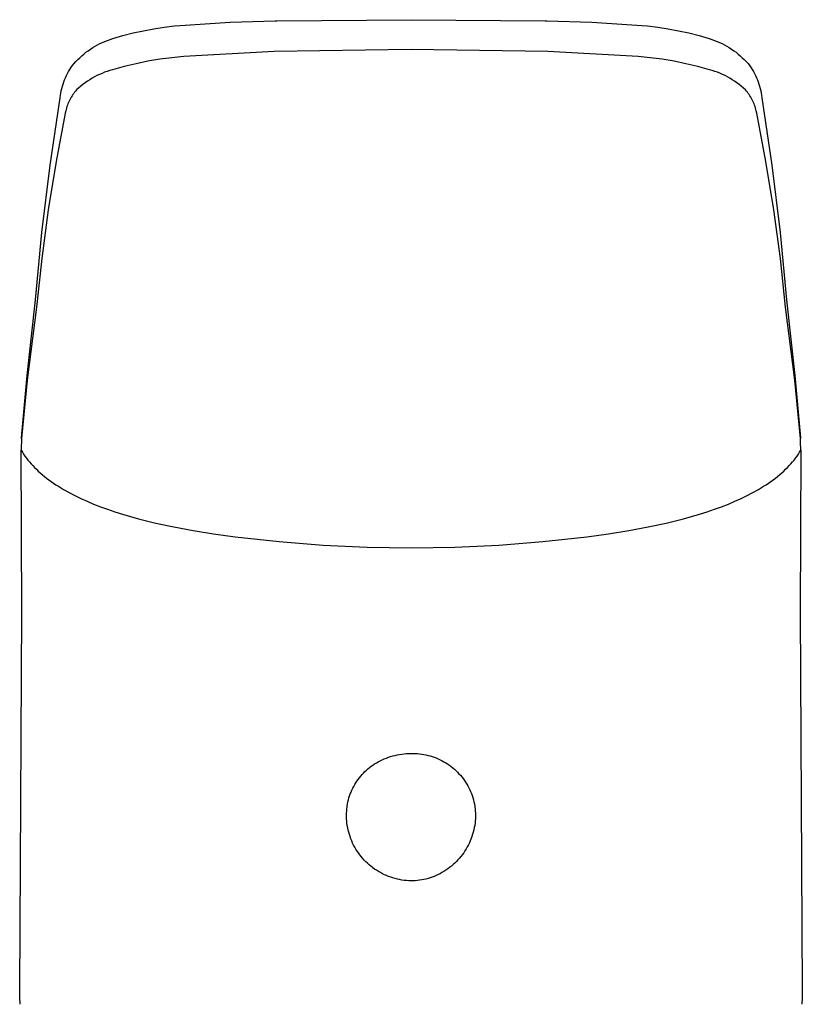
# Model space of a CAD drawing. Units: millimetres. Extents: x -296 to 138, y -368 to 376.
# Drawn here: x 95 to 130, y 332 to 376 of the extents above; entities that cross this region are included whole.
import ezdxf

# ---------------------------------------------------------------- set-up
doc = ezdxf.new("R2010")
doc.units = ezdxf.units.MM
doc.header["$MEASUREMENT"] = 0
doc.layers.add('Default', color=7, linetype='Continuous', true_color=0x000000)

msp = doc.modelspace()

# ---------------------------------------------------------------- linework, layer by layer
at = {"layer": 'Default', "color": 7, "true_color": 0xffffff}
for p, q in [((104.629, 376.332), (106.66, 376.39)), ((106.66, 376.39), (106.745, 376.391)), ((106.745, 376.391), (112.801, 376.448)), ((112.801, 376.448), (118.857, 376.391)), ((118.857, 376.391), (118.941, 376.39)), ((118.941, 376.39), (120.972, 376.332)), ((100.251, 375.847), (100.715, 375.951)), ((100.715, 375.951), (101.183, 376.039)), ((101.183, 376.039), (101.654, 376.11)), ((101.654, 376.11), (102.126, 376.166)), ((102.126, 376.166), (102.6, 376.205)), ((102.6, 376.205), (104.629, 376.332)), ((120.972, 376.332), (123.001, 376.205)), ((123.001, 376.205), (123.475, 376.166)), ((123.475, 376.166), (123.948, 376.11)), ((123.948, 376.11), (124.418, 376.039)), ((124.418, 376.039), (124.886, 375.951)), ((124.886, 375.951), (125.35, 375.847)), ((98.868, 375.419), (98.983, 375.468)), ((98.983, 375.468), (99.099, 375.513)), ((99.099, 375.513), (99.216, 375.554)), ((99.216, 375.554), (99.335, 375.591)), ((99.335, 375.591), (99.791, 375.727)), ((99.791, 375.727), (100.251, 375.847)), ((125.35, 375.847), (125.811, 375.727)), ((125.811, 375.727), (126.267, 375.591)), ((126.267, 375.591), (126.385, 375.554)), ((126.385, 375.554), (126.503, 375.513)), ((126.503, 375.513), (126.619, 375.468)), ((126.619, 375.468), (126.733, 375.419)), ((98.124, 374.973), (98.223, 375.047)), ((98.223, 375.047), (98.325, 375.118)), ((98.325, 375.118), (98.43, 375.186)), ((98.43, 375.186), (98.536, 375.25)), ((98.536, 375.25), (98.645, 375.31)), ((98.645, 375.31), (98.756, 375.366)), ((98.756, 375.366), (98.868, 375.419)), ((106.625, 375.015), (102.55, 374.784)), ((112.801, 375.106), (106.625, 375.015)), ((118.977, 375.015), (112.801, 375.106)), ((123.052, 374.784), (118.977, 375.015)), ((126.733, 375.419), (126.845, 375.366)), ((126.845, 375.366), (126.956, 375.31)), ((126.956, 375.31), (127.065, 375.25)), ((127.065, 375.25), (127.171, 375.186)), ((127.171, 375.186), (127.276, 375.118)), ((127.276, 375.118), (127.378, 375.047)), ((127.378, 375.047), (127.478, 374.973)), ((97.666, 374.553), (97.752, 374.643)), ((97.752, 374.643), (97.841, 374.73)), ((97.841, 374.73), (97.932, 374.814)), ((97.932, 374.814), (98.027, 374.895)), ((98.027, 374.895), (98.124, 374.973)), ((100.922, 374.569), (100.385, 374.459)), ((101.462, 374.659), (100.922, 374.569)), ((102.005, 374.731), (101.462, 374.659)), ((102.55, 374.784), (102.005, 374.731)), ((123.597, 374.73), (123.052, 374.784)), ((124.139, 374.658), (123.597, 374.73)), ((124.679, 374.567), (124.139, 374.658)), ((125.216, 374.458), (124.679, 374.567)), ((127.478, 374.973), (127.575, 374.895)), ((127.575, 374.895), (127.669, 374.814)), ((127.669, 374.814), (127.761, 374.73)), ((127.761, 374.73), (127.849, 374.643)), ((127.849, 374.643), (127.935, 374.553)), ((97.338, 374.103), (97.391, 374.192)), ((97.391, 374.192), (97.446, 374.279)), ((97.446, 374.279), (97.504, 374.365)), ((97.504, 374.365), (97.583, 374.46)), ((97.583, 374.46), (97.666, 374.553)), ((99.204, 374.151), (99.085, 374.112)), ((99.325, 374.185), (99.204, 374.151)), ((99.853, 374.332), (99.325, 374.185)), ((100.385, 374.459), (99.853, 374.332)), ((125.748, 374.33), (125.216, 374.458)), ((126.276, 374.185), (125.748, 374.33)), ((126.397, 374.151), (126.276, 374.185)), ((126.517, 374.113), (126.397, 374.151)), ((127.935, 374.553), (128.018, 374.461)), ((128.018, 374.461), (128.097, 374.365)), ((128.097, 374.365), (128.155, 374.279)), ((128.155, 374.279), (128.211, 374.192)), ((128.211, 374.192), (128.263, 374.103)), ((97.123, 373.634), (97.16, 373.73)), ((97.16, 373.73), (97.2, 373.826)), ((97.2, 373.826), (97.243, 373.92)), ((97.243, 373.92), (97.289, 374.012)), ((97.289, 374.012), (97.338, 374.103)), ((98.294, 373.735), (98.189, 373.666)), ((98.401, 373.8), (98.294, 373.735)), ((98.51, 373.862), (98.401, 373.8)), ((98.622, 373.919), (98.51, 373.862)), ((98.735, 373.973), (98.622, 373.919)), ((98.85, 374.024), (98.735, 373.973)), ((98.967, 374.07), (98.85, 374.024)), ((99.085, 374.112), (98.967, 374.07)), ((126.635, 374.071), (126.517, 374.113)), ((126.752, 374.025), (126.635, 374.071)), ((126.867, 373.974), (126.752, 374.025)), ((126.98, 373.92), (126.867, 373.974)), ((127.092, 373.863), (126.98, 373.92)), ((127.201, 373.801), (127.092, 373.863)), ((127.308, 373.736), (127.201, 373.801)), ((127.413, 373.667), (127.308, 373.736)), ((128.263, 374.103), (128.312, 374.012)), ((128.312, 374.012), (128.358, 373.92)), ((128.358, 373.92), (128.401, 373.826)), ((128.401, 373.826), (128.441, 373.73)), ((128.441, 373.73), (128.478, 373.634)), ((96.99, 373.135), (97.01, 373.236)), ((97.01, 373.236), (97.033, 373.337)), ((97.033, 373.337), (97.06, 373.437)), ((97.06, 373.437), (97.09, 373.536)), ((97.09, 373.536), (97.123, 373.634)), ((97.701, 373.273), (97.656, 373.222)), ((97.793, 373.358), (97.701, 373.273)), ((97.888, 373.44), (97.793, 373.358)), ((97.986, 373.519), (97.888, 373.44)), ((98.086, 373.594), (97.986, 373.519)), ((98.189, 373.666), (98.086, 373.594)), ((127.516, 373.595), (127.413, 373.667)), ((127.616, 373.519), (127.516, 373.595)), ((127.714, 373.44), (127.616, 373.519)), ((127.809, 373.358), (127.714, 373.44)), ((127.901, 373.273), (127.809, 373.358)), ((127.946, 373.222), (127.901, 373.273)), ((128.478, 373.634), (128.511, 373.536)), ((128.511, 373.536), (128.541, 373.437)), ((128.541, 373.437), (128.568, 373.337)), ((128.568, 373.337), (128.592, 373.236)), ((128.592, 373.236), (128.612, 373.135)), ((96.508, 369.882), (96.952, 372.916)), ((96.952, 372.916), (96.973, 373.033)), ((96.973, 373.033), (96.99, 373.135)), ((97.394, 372.831), (97.364, 372.771)), ((97.425, 372.891), (97.394, 372.831)), ((97.459, 372.949), (97.425, 372.891)), ((97.495, 373.006), (97.459, 372.949)), ((97.532, 373.062), (97.495, 373.006)), ((97.572, 373.117), (97.532, 373.062)), ((97.613, 373.171), (97.572, 373.117)), ((97.656, 373.222), (97.613, 373.171)), ((127.989, 373.171), (127.946, 373.222)), ((128.03, 373.117), (127.989, 373.171)), ((128.069, 373.063), (128.03, 373.117)), ((128.107, 373.007), (128.069, 373.063)), ((128.142, 372.949), (128.107, 373.007)), ((128.176, 372.891), (128.142, 372.949)), ((128.208, 372.831), (128.176, 372.891)), ((128.238, 372.771), (128.208, 372.831)), ((128.612, 373.135), (128.628, 373.033)), ((128.628, 373.033), (128.649, 372.916)), ((128.649, 372.916), (129.093, 369.882)), ((97.23, 372.39), (97.216, 372.324)), ((97.247, 372.455), (97.23, 372.39)), ((97.266, 372.52), (97.247, 372.455)), ((97.288, 372.584), (97.266, 372.52)), ((97.311, 372.647), (97.288, 372.584)), ((97.336, 372.709), (97.311, 372.647)), ((97.364, 372.771), (97.336, 372.709)), ((128.265, 372.709), (128.238, 372.771)), ((128.291, 372.647), (128.265, 372.709)), ((128.314, 372.584), (128.291, 372.647)), ((128.335, 372.52), (128.314, 372.584)), ((128.354, 372.455), (128.335, 372.52)), ((128.371, 372.39), (128.354, 372.455)), ((128.386, 372.324), (128.371, 372.39)), ((97.191, 372.217), (96.775, 370.042)), ((97.216, 372.324), (97.191, 372.217)), ((128.411, 372.217), (128.386, 372.324)), ((128.826, 370.042), (128.411, 372.217)), ((96.139, 366.838), (96.508, 369.882)), ((96.775, 370.042), (96.42, 367.856)), ((129.182, 367.856), (128.826, 370.042)), ((129.093, 369.882), (129.462, 366.838)), ((96.42, 367.856), (96.124, 365.661)), ((129.478, 365.662), (129.182, 367.856)), ((95.845, 363.785), (96.139, 366.838)), ((129.462, 366.838), (129.756, 363.785)), ((96.124, 365.661), (95.887, 363.46)), ((129.714, 363.46), (129.478, 365.662)), ((95.47, 360.365), (95.845, 363.785)), ((95.887, 363.46), (95.47, 360.167)), ((130.131, 360.167), (129.714, 363.46)), ((129.756, 363.785), (130.131, 360.365)), ((95.215, 357.56), (95.47, 360.365)), ((130.131, 360.365), (130.386, 357.56)), ((95.47, 360.167), (95.214, 357.523)), ((130.387, 357.523), (130.131, 360.167)), ((95.207, 357.358), (95.2, 357.177)), ((95.214, 357.523), (95.207, 357.358)), ((95.213, 357.523), (95.215, 357.56)), ((130.386, 357.56), (130.388, 357.523)), ((130.394, 357.358), (130.387, 357.523)), ((130.405, 356.996), (130.394, 357.358)), ((95.2, 357.177), (95.197, 356.996)), ((95.227, 349.667), (95.197, 356.996)), ((95.197, 356.996), (95.252, 356.905)), ((95.252, 356.905), (95.31, 356.816)), ((95.31, 356.816), (95.371, 356.727)), ((130.23, 356.727), (130.291, 356.816)), ((130.291, 356.816), (130.35, 356.905)), ((130.35, 356.905), (130.405, 356.996)), ((130.405, 356.996), (130.374, 349.667)), ((95.371, 356.727), (95.436, 356.64)), ((95.436, 356.64), (95.503, 356.553)), ((95.503, 356.553), (95.574, 356.468)), ((95.574, 356.468), (95.647, 356.383)), ((95.647, 356.383), (95.723, 356.299)), ((129.878, 356.299), (129.955, 356.383)), ((129.955, 356.383), (130.028, 356.468)), ((130.028, 356.468), (130.098, 356.553)), ((130.098, 356.553), (130.166, 356.64)), ((130.166, 356.64), (130.23, 356.727)), ((95.723, 356.299), (95.803, 356.216)), ((95.803, 356.216), (95.886, 356.134)), ((95.886, 356.134), (95.971, 356.053)), ((95.971, 356.053), (96.06, 355.973)), ((96.06, 355.973), (96.151, 355.894)), ((96.151, 355.894), (96.246, 355.816)), ((129.355, 355.816), (129.45, 355.894)), ((129.45, 355.894), (129.542, 355.973)), ((129.542, 355.973), (129.63, 356.053)), ((129.63, 356.053), (129.716, 356.134)), ((129.716, 356.134), (129.799, 356.216)), ((129.799, 356.216), (129.878, 356.299)), ((96.246, 355.816), (96.344, 355.738)), ((96.344, 355.738), (96.445, 355.662)), ((96.445, 355.662), (96.548, 355.586)), ((96.548, 355.586), (96.655, 355.512)), ((96.655, 355.512), (96.765, 355.438)), ((96.765, 355.438), (96.878, 355.366)), ((128.723, 355.366), (128.836, 355.438)), ((128.836, 355.438), (128.946, 355.512)), ((128.946, 355.512), (129.053, 355.586)), ((129.053, 355.586), (129.157, 355.662)), ((129.157, 355.662), (129.258, 355.738)), ((129.258, 355.738), (129.355, 355.816)), ((96.878, 355.366), (97.113, 355.223)), ((97.113, 355.223), (97.36, 355.084)), ((97.36, 355.084), (97.62, 354.949)), ((127.982, 354.949), (128.241, 355.084)), ((128.241, 355.084), (128.488, 355.223)), ((128.488, 355.223), (128.723, 355.366)), ((97.62, 354.949), (97.891, 354.817)), ((97.891, 354.817), (98.175, 354.69)), ((98.175, 354.69), (98.471, 354.566)), ((98.471, 354.566), (98.779, 354.445)), ((126.823, 354.445), (127.131, 354.566)), ((127.131, 354.566), (127.427, 354.69)), ((127.427, 354.69), (127.71, 354.817)), ((127.71, 354.817), (127.982, 354.949)), ((98.779, 354.445), (99.099, 354.329)), ((99.099, 354.329), (99.431, 354.216)), ((99.431, 354.216), (99.776, 354.106)), ((99.776, 354.106), (100.132, 354.001)), ((125.469, 354.001), (125.826, 354.106)), ((125.826, 354.106), (126.17, 354.216)), ((126.17, 354.216), (126.503, 354.329)), ((126.503, 354.329), (126.823, 354.445)), ((100.132, 354.001), (100.501, 353.899)), ((100.501, 353.899), (101.275, 353.707)), ((101.275, 353.707), (102.098, 353.529)), ((123.504, 353.529), (124.326, 353.707)), ((124.326, 353.707), (125.101, 353.899)), ((125.101, 353.899), (125.469, 354.001)), ((102.098, 353.529), (102.969, 353.366)), ((102.969, 353.366), (103.889, 353.218)), ((103.889, 353.218), (104.858, 353.085)), ((120.744, 353.085), (121.713, 353.218)), ((121.713, 353.218), (122.633, 353.366)), ((122.633, 353.366), (123.504, 353.529)), ((104.858, 353.085), (106.843, 352.865)), ((106.843, 352.865), (108.829, 352.708)), ((116.772, 352.708), (118.758, 352.865)), ((118.758, 352.865), (120.744, 353.085)), ((108.829, 352.708), (110.815, 352.613)), ((110.815, 352.613), (112.801, 352.582)), ((112.801, 352.582), (114.787, 352.613)), ((114.787, 352.613), (116.772, 352.708)), ((95.132, 332.608), (95.227, 349.667)), ((130.374, 349.667), (130.469, 332.608)), ((111.403, 342.961), (111.496, 343.007)), ((111.496, 343.007), (111.591, 343.049)), ((111.591, 343.049), (111.687, 343.088)), ((111.687, 343.088), (111.784, 343.124)), ((111.784, 343.124), (111.882, 343.156)), ((111.882, 343.156), (111.982, 343.185)), ((111.982, 343.185), (112.082, 343.211)), ((112.082, 343.211), (112.183, 343.233)), ((112.183, 343.233), (112.285, 343.252)), ((112.285, 343.252), (112.387, 343.268)), ((112.387, 343.268), (112.49, 343.28)), ((112.49, 343.28), (112.593, 343.288)), ((112.593, 343.288), (112.697, 343.293)), ((112.697, 343.293), (112.8, 343.295)), ((112.8, 343.295), (112.897, 343.296)), ((112.897, 343.296), (112.994, 343.293)), ((112.994, 343.293), (113.091, 343.288)), ((113.091, 343.288), (113.188, 343.279)), ((113.188, 343.279), (113.284, 343.267)), ((113.284, 343.267), (113.379, 343.251)), ((113.379, 343.251), (113.475, 343.232)), ((113.475, 343.232), (113.569, 343.211)), ((113.569, 343.211), (113.663, 343.185)), ((113.663, 343.185), (113.755, 343.157)), ((113.755, 343.157), (113.847, 343.125)), ((113.847, 343.125), (113.938, 343.091)), ((113.938, 343.091), (114.027, 343.053)), ((114.027, 343.053), (114.115, 343.013)), ((114.115, 343.013), (114.202, 342.969)), ((110.719, 342.476), (110.787, 342.54)), ((110.787, 342.54), (110.858, 342.601)), ((110.858, 342.601), (110.93, 342.661)), ((110.93, 342.661), (111.004, 342.717)), ((111.004, 342.717), (111.081, 342.771)), ((111.081, 342.771), (111.159, 342.823)), ((111.159, 342.823), (111.239, 342.872)), ((111.239, 342.872), (111.32, 342.918)), ((111.32, 342.918), (111.403, 342.961)), ((114.202, 342.969), (114.287, 342.922)), ((114.287, 342.922), (114.37, 342.873)), ((114.37, 342.873), (114.452, 342.82)), ((114.452, 342.82), (114.532, 342.765)), ((114.532, 342.765), (114.609, 342.708)), ((114.609, 342.708), (114.685, 342.647)), ((114.685, 342.647), (114.759, 342.584)), ((114.759, 342.584), (114.831, 342.519)), ((110.359, 342.046), (110.413, 342.122)), ((110.413, 342.122), (110.469, 342.197)), ((110.469, 342.197), (110.528, 342.27)), ((110.528, 342.27), (110.589, 342.341)), ((110.589, 342.341), (110.653, 342.409)), ((110.653, 342.409), (110.719, 342.476)), ((114.831, 342.519), (114.9, 342.451)), ((114.9, 342.451), (114.967, 342.381)), ((114.967, 342.381), (115.032, 342.309)), ((115.032, 342.309), (115.094, 342.234)), ((115.094, 342.234), (115.153, 342.158)), ((115.153, 342.158), (115.21, 342.079)), ((110.13, 341.638), (110.17, 341.723)), ((110.17, 341.723), (110.213, 341.806)), ((110.213, 341.806), (110.259, 341.887)), ((110.259, 341.887), (110.308, 341.967)), ((110.308, 341.967), (110.359, 342.046)), ((115.21, 342.079), (115.264, 341.999)), ((115.264, 341.999), (115.315, 341.916)), ((115.315, 341.916), (115.364, 341.832)), ((115.364, 341.832), (115.41, 341.747)), ((115.41, 341.747), (115.452, 341.66)), ((115.452, 341.66), (115.492, 341.571)), ((109.975, 341.197), (110, 341.287)), ((110, 341.287), (110.028, 341.377)), ((110.028, 341.377), (110.059, 341.465)), ((110.059, 341.465), (110.093, 341.552)), ((110.093, 341.552), (110.13, 341.638)), ((115.492, 341.571), (115.529, 341.482)), ((115.529, 341.482), (115.562, 341.391)), ((115.562, 341.391), (115.593, 341.299)), ((115.593, 341.299), (115.62, 341.205)), ((115.62, 341.205), (115.644, 341.112)), ((109.887, 340.553), (109.918, 340.922)), ((109.918, 340.922), (109.934, 341.015)), ((109.934, 341.015), (109.953, 341.106)), ((109.953, 341.106), (109.975, 341.197)), ((115.644, 341.112), (115.665, 341.017)), ((115.665, 341.017), (115.682, 340.922)), ((115.682, 340.922), (115.714, 340.563)), ((109.887, 340.449), (109.887, 340.553)), ((109.891, 340.346), (109.887, 340.449)), ((109.898, 340.243), (109.891, 340.346)), ((115.709, 340.356), (115.702, 340.253)), ((115.713, 340.46), (115.709, 340.356)), ((115.714, 340.563), (115.713, 340.46)), ((109.909, 340.14), (109.898, 340.243)), ((109.924, 340.038), (109.909, 340.14)), ((109.942, 339.936), (109.924, 340.038)), ((109.963, 339.835), (109.942, 339.936)), ((115.659, 339.946), (115.637, 339.845)), ((115.677, 340.048), (115.659, 339.946)), ((115.691, 340.15), (115.677, 340.048)), ((115.702, 340.253), (115.691, 340.15)), ((109.989, 339.735), (109.963, 339.835)), ((110.017, 339.635), (109.989, 339.735)), ((110.049, 339.537), (110.017, 339.635)), ((110.085, 339.44), (110.049, 339.537)), ((110.124, 339.344), (110.085, 339.44)), ((115.517, 339.45), (115.478, 339.354)), ((115.552, 339.547), (115.517, 339.45)), ((115.584, 339.645), (115.552, 339.547)), ((115.612, 339.745), (115.584, 339.645)), ((115.637, 339.845), (115.612, 339.745)), ((110.166, 339.25), (110.124, 339.344)), ((110.211, 339.157), (110.166, 339.25)), ((110.26, 339.065), (110.211, 339.157)), ((110.312, 338.976), (110.26, 339.065)), ((110.367, 338.888), (110.312, 338.976)), ((115.292, 338.985), (115.238, 338.897)), ((115.344, 339.075), (115.292, 338.985)), ((115.392, 339.166), (115.344, 339.075)), ((115.437, 339.259), (115.392, 339.166)), ((115.478, 339.354), (115.437, 339.259)), ((110.425, 338.803), (110.367, 338.888)), ((110.485, 338.719), (110.425, 338.803)), ((110.549, 338.638), (110.485, 338.719)), ((110.616, 338.559), (110.549, 338.638)), ((110.685, 338.482), (110.616, 338.559)), ((114.991, 338.566), (114.922, 338.489)), ((115.057, 338.646), (114.991, 338.566)), ((115.12, 338.727), (115.057, 338.646)), ((115.18, 338.811), (115.12, 338.727)), ((115.238, 338.897), (115.18, 338.811)), ((110.757, 338.407), (110.685, 338.482)), ((110.831, 338.336), (110.757, 338.407)), ((110.908, 338.267), (110.831, 338.336)), ((110.987, 338.2), (110.908, 338.267)), ((111.069, 338.137), (110.987, 338.2)), ((111.153, 338.076), (111.069, 338.137)), ((114.542, 338.14), (114.459, 338.079)), ((114.622, 338.204), (114.542, 338.14)), ((114.701, 338.272), (114.622, 338.204)), ((114.777, 338.341), (114.701, 338.272)), ((114.851, 338.414), (114.777, 338.341)), ((114.922, 338.489), (114.851, 338.414)), ((111.238, 338.018), (111.153, 338.076)), ((111.326, 337.963), (111.238, 338.018)), ((111.416, 337.912), (111.326, 337.963)), ((111.507, 337.863), (111.416, 337.912)), ((111.6, 337.818), (111.507, 337.863)), ((111.694, 337.776), (111.6, 337.818)), ((111.79, 337.737), (111.694, 337.776)), ((111.887, 337.702), (111.79, 337.737)), ((111.986, 337.67), (111.887, 337.702)), ((112.085, 337.642), (111.986, 337.67)), ((112.186, 337.617), (112.085, 337.642)), ((113.57, 337.649), (113.476, 337.624)), ((113.663, 337.677), (113.57, 337.649)), ((113.755, 337.708), (113.663, 337.677)), ((113.846, 337.743), (113.755, 337.708)), ((113.936, 337.78), (113.846, 337.743)), ((114.025, 337.821), (113.936, 337.78)), ((114.112, 337.865), (114.025, 337.821)), ((114.197, 337.912), (114.112, 337.865)), ((114.286, 337.964), (114.197, 337.912)), ((114.373, 338.02), (114.286, 337.964)), ((114.459, 338.079), (114.373, 338.02)), ((112.287, 337.595), (112.186, 337.617)), ((112.389, 337.577), (112.287, 337.595)), ((112.491, 337.563), (112.389, 337.577)), ((112.594, 337.552), (112.491, 337.563)), ((112.697, 337.545), (112.594, 337.552)), ((112.8, 337.541), (112.697, 337.545)), ((112.898, 337.543), (112.8, 337.541)), ((112.995, 337.548), (112.898, 337.543)), ((113.092, 337.557), (112.995, 337.548)), ((113.189, 337.568), (113.092, 337.557)), ((113.285, 337.583), (113.189, 337.568)), ((113.381, 337.602), (113.285, 337.583)), ((113.476, 337.624), (113.381, 337.602)), ((95.137, 332.285), (95.132, 332.608)), ((130.469, 332.608), (130.464, 332.285)), ((95.15, 331.963), (95.137, 332.285)), ((130.464, 332.285), (130.451, 331.963))]:
    msp.add_line(p, q, dxfattribs=at)

doc.saveas('drawing.dxf')
